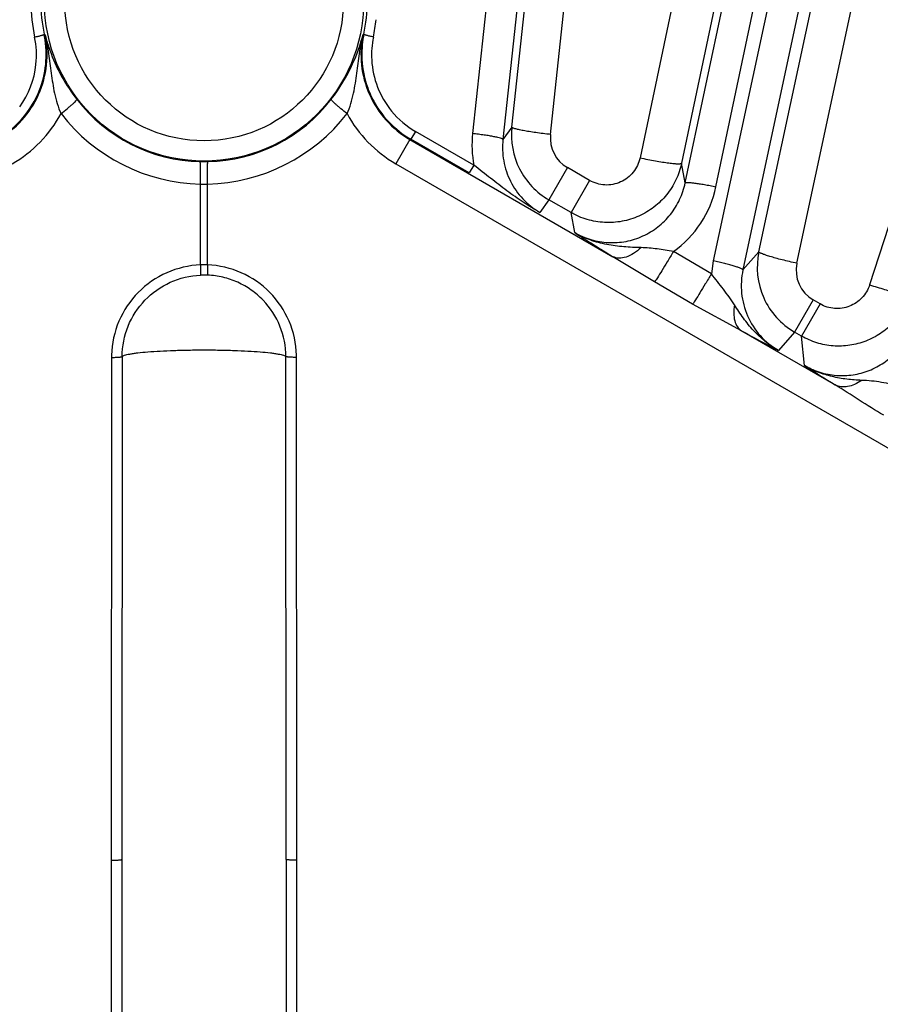
# Model space of a CAD drawing. Units: inches. Extents: x 0 to 17, y 0 to 11.
# Drawn here: x 4.3 to 4.6, y 8.8 to 9.2 of the extents above; entities that cross this region are included whole.
import ezdxf

# ---------------------------------------------------------------- set-up
doc = ezdxf.new("R2010")
doc.units = ezdxf.units.IN
doc.header["$LTSCALE"] = 0.935
doc.header["$MEASUREMENT"] = 0
doc.layers.add('7_ALL_FEATURES', color=7, linetype='CONTINUOUS')

msp = doc.modelspace()

# ---------------------------------------------------------------- linework, layer by layer
at = {"layer": '7_ALL_FEATURES', "color": 9, "linetype": 'CONTINUOUS'}
for p, q in [((4.5614936567, 10.1637870053), (4.4541085863, 9.1568802302)), ((4.5742281444, 10.1613158637), (4.4668431044, 9.1544093738)), ((4.5432236394, 9.1361956474), (4.7534941836, 10.1329229124)), ((4.5560984816, 9.1346106696), (4.7663690259, 10.1313379346)), ((4.7747351928, 10.1295596509), (4.5550096942, 9.103539481)), ((4.787141615, 10.1257709301), (4.5674161977, 9.0997511398)), ((4.4705857083, 9.1595834278), (4.5014347679, 9.4492028912)), ((4.4867981212, 9.1565277131), (4.5176461309, 9.4461316093)), ((4.5850003936, 9.4344173126), (4.5242884684, 9.1467357441)), ((4.6024187263, 9.4321605071), (4.5417063477, 9.1444783081)), ((4.5741087721, 9.1073510982), (4.6430115761, 9.429212881)), ((4.5900421963, 9.1025270674), (4.658943573, 9.4243793097)), ((4.7217693933, 9.4067117634), (4.6205155244, 9.093493776)), ((4.2745812375, 9.1985544517), (4.2748979715, 9.1984908615)), ((4.4082341845, 9.1984914296), (4.4085526696, 9.1985635378)), ((4.4302278592, 9.1577759343), (4.4282041955, 9.1545633036)), ((4.4546860459, 9.1436142945), (4.4302278592, 9.1577759343)), ((4.4705857083, 9.1595834278), (4.4668431044, 9.1544093738)), ((4.4278706865, 9.1544135204), (4.4219753672, 9.1442025279)), ((4.4278683021, 9.154414897), (4.5129494704, 9.1052932616)), ((4.4526621313, 9.1404018448), (4.4282041955, 9.1545633036)), ((4.4219753672, 9.1442025279), (5.1950775951, 8.6978517486)), ((4.4546858051, 9.1436144339), (4.4526621313, 9.1404018449)), ((4.5432236394, 9.1361956474), (4.5417063477, 9.1444783081)), ((4.4938515529, 9.1426282707), (4.4860747488, 9.1291584508)), ((4.5031730736, 9.1372464882), (4.4938515529, 9.1426282707)), ((4.3400680219, 9.1018536496), (4.3400680219, 9.1357097043)), ((4.3430640006, 9.1018536496), (4.3430640006, 9.1357097043)), ((4.5031730736, 9.1372464882), (4.4953962695, 9.1237766684)), ((4.4860747488, 9.1291584508), (4.4822623817, 9.1238762916)), ((4.4953931475, 9.1237784708), (4.4860747488, 9.1291584508)), ((4.4969307058, 9.1153802571), (4.4953931475, 9.1237784708)), ((4.5542078559, 9.0981072185), (4.5382867575, 9.107469892)), ((4.5741087721, 9.1073510982), (4.5674161977, 9.0997511398)), ((4.5303797532, 9.094695371), (4.5129494704, 9.1052932616)), ((4.5550096942, 9.103539481), (4.5542078559, 9.0981072185)), ((4.3400680219, 9.1018536496), (4.3400680219, 9.0975379762)), ((4.3430640006, 9.1018536496), (4.3430640006, 9.0975379762)), ((4.5463296977, 9.0854135792), (4.5303797532, 9.094695371)), ((4.5968556583, 9.0871479051), (4.5890788542, 9.0736780853)), ((4.5997796493, 9.0854597381), (4.5920028452, 9.0719899183)), ((4.5997796493, 9.0854597381), (4.5968556583, 9.0871479051)), ((4.5667801227, 9.07421412), (4.5463296977, 9.0854135792)), ((4.5667801227, 9.07421412), (4.6061219496, 9.0515001056)), ((4.5890815805, 9.0736765113), (4.5823058087, 9.0659809545)), ((4.5919995541, 9.0719918184), (4.5890815805, 9.0736765113)), ((4.5932779124, 9.0596303317), (4.5919995541, 9.0719918184)), ((4.3027976077, 9.0630724531), (4.3027197378, 8.8522693329)), ((4.3804122847, 8.8522693329), (4.3803344148, 9.0630724531)), ((4.3027197378, 8.8522693329), (4.3027197378, 8.422793512)), ((4.3804122847, 8.422793512), (4.3804122847, 8.8522693329))]:
    msp.add_line(p, q, dxfattribs=at)
at = {"layer": '7_ALL_FEATURES', "color": 7, "linetype": 'CONTINUOUS'}
for p, q in [((4.3072595587, 9.0633995995), (4.3071910112, 8.8526221976)), ((4.3759410112, 8.8526221976), (4.3758724638, 9.0633995995)), ((4.3071910112, 8.8526221976), (4.3071910112, 8.404303358)), ((4.3759410112, 8.8526221976), (4.3759410112, 8.404303358))]:
    msp.add_line(p, q, dxfattribs=at)
at = {"layer": '7_ALL_FEATURES', "color": 9, "linetype": 'CONTINUOUS'}
for radius in [0.0668830603, 0.0583632535]:
    msp.add_circle((4.3415660112, 9.2122278792), radius, dxfattribs=at)
for centre, radius, start, end in [((4.341830779, 9.2121166939), 0.0727607172, 180.1939998183, 191.6841281241), ((4.3417694992, 9.2124718333), 0.0686145466, 180.2037114225, 191.7027486294), ((4.3414803316, 9.2124595404), 0.0684966964, 348.2950942742, 359.80622082), ((4.341481163, 9.2121037146), 0.0725819012, 348.2971424629, 354.1021015144), ((4.2340315284, 9.1898206925), 0.0373201173, 354.013285532, 11.6886247527), ((4.4490807322, 9.1898220214), 0.0373004961, 168.3072244969, 183.1539535928), ((4.234301546, 9.1898023636), 0.037049662, 324.1180748872, 353.9979240035), ((4.4488369906, 9.1898071894), 0.0370563077, 183.1517903355, 219.3581745969), ((4.341450136, 9.2124292793), 0.0672812234, 217.7121970111, 268.6820323877), ((4.3416818842, 9.2124292879), 0.0672812321, 271.3179693614, 322.2879607242), ((4.2341890314, 9.1909158237), 0.0539387128, 299.9978749362, 331.5913690548), ((4.3418372816, 9.2117713589), 0.0760823284, 217.6913751488, 268.6674910517), ((4.3412922976, 9.2117762209), 0.0760875193, 271.3342632002, 322.307026022), ((4.4489404851, 9.1909128676), 0.0539348997, 208.4070167242, 240.0028605643), ((4.4488414172, 9.1898633217), 0.0370953497, 219.4208743368, 239.8824278484), ((4.4983426954, 9.1521601829), 0.0444852251, 173.9092403884, 191.0757262543), ((4.501012449, 9.1550001481), 0.0142957301, 173.8661603411, 239.9375559873), ((4.3415660112, 9.2173708273), 0.0722241294, 268.6802992065, 271.3197008097), ((4.3415660112, 9.1861197958), 0.0504323437, 268.2978960525, 271.7021039678), ((4.5125446805, 9.1437787424), 0.0445082818, 305.3356977503, 348.1127886308), ((4.821706936, 9.613381847), 0.5945461994, 236.8892566044, 238.7136061122), ((4.6040134635, 9.0995165306), 0.0142911181, 167.8398039101, 239.9417502841), ((4.3415660112, 9.0704633326), 0.0314260397, 87.2678389314, 92.7321610686), ((4.3415660112, 9.0622239413), 0.0353457924, 87.5710211961, 92.4289788039), ((4.9082800016, 9.6994419157), 0.7124127763, 241.356600702, 242.7699940705), ((4.3409768401, 9.0630435675), 0.0381792433, 178.4559819146, 179.9566513573), ((4.3421356504, 9.0630435761), 0.0381987753, 0.0433135938, 1.5327898373), ((4.9203018504, 9.5620484292), 0.5994736031, 236.939897074, 238.3927975405)]:
    msp.add_arc(centre, radius, start, end, dxfattribs=at)
at = {"layer": '7_ALL_FEATURES', "color": 7, "linetype": 'CONTINUOUS'}
for centre, radius, start, end in [((4.234739585, 9.1903091678), 0.0406858859, 10.3317391931, 11.6923839151), ((4.2339333756, 9.1901806697), 0.0415020731, 353.9999225493, 10.3066451032), ((4.343548262, 9.2158391045), 0.0708083606, 194.1819961895, 198.4857897089), ((4.4491394675, 9.1901791493), 0.0414438395, 169.5390245496, 183.1352632502), ((4.4488317741, 9.1902360584), 0.0411309276, 168.3189910634, 169.5391591508), ((4.3455862294, 9.2164935644), 0.0729486872, 198.4657724404, 200.946642945), ((4.3476981713, 9.2173233843), 0.0752177208, 200.9618505154, 217.7501305809), ((4.2342417522, 9.1901654448), 0.041193798, 338.1878884385, 353.9761481402), ((4.4489751978, 9.1901846886), 0.0412801212, 183.1554103295, 200.0416054664), ((4.2341338853, 9.1902316088), 0.0413185321, 324.1281540731, 338.1582859929), ((4.4488747808, 9.1901627515), 0.0411782694, 200.0608131924, 207.1191502795), ((4.4488361985, 9.1901416986), 0.0411343321, 207.1175471317, 219.2748090726), ((4.2343519142, 9.1901038461), 0.0410669982, 300.0683525256, 324.0943496994), ((4.4489199135, 9.1902679512), 0.0412790846, 219.3369079478, 239.8778351882), ((4.5017881819, 9.1563027261), 0.0313744524, 173.9977924525, 206.9747060723), ((4.5017365387, 9.1562779873), 0.0313172062, 206.9772268336, 223.4892537978), ((4.5018035107, 9.1563634984), 0.031424649, 223.5183299521, 239.9653876632), ((4.6048001521, 9.1008190529), 0.0313787799, 167.9849854751, 203.9697173564), ((4.6047408142, 9.1007947161), 0.0313146724, 203.9731356218, 239.9959892577)]:
    msp.add_arc(centre, radius, start, end, dxfattribs=at)
at = {"layer": '7_ALL_FEATURES', "color": 9, "linetype": 'CONTINUOUS'}
for points, knots in [([(4.2552630135, 9.1544144898), (4.2589789522, 9.1565584058), (4.2657774355, 9.1620581211), (4.2728713318, 9.1730241288), (4.2762346201, 9.1856186004), (4.2757762004, 9.194314713), (4.2748979469, 9.1984908671)], [0, 0, 0, 0, 0.2505749075, 0.5009143551, 0.7507422808, 1, 1, 1, 1]), ([(4.2705777403, 9.1973814825), (4.2710850978, 9.1974861938), (4.2718222626, 9.1976506082), (4.272756062, 9.1978863804), (4.2733539698, 9.198052066), (4.2738423943, 9.1982041744), (4.2742210248, 9.1983386664), (4.2744423273, 9.1984456512), (4.2745717004, 9.198521944), (4.2745791561, 9.1985629612)], [0, 0, 0, 0, 0.3703987305, 0.5397233893, 0.6889204773, 0.8131086054, 0.9077875907, 0.9701927239, 1, 1, 1, 1]), ([(4.2748977541, 9.1984917895), (4.2755013884, 9.1958228151), (4.2764988338, 9.1904093719), (4.277542953, 9.1821415287), (4.2787166002, 9.1736311313), (4.2803719114, 9.1679744393), (4.2816325602, 9.1652544314)], [0, 0, 0, 0, 0.2415126407, 0.4853455922, 0.7354020026, 1, 1, 1, 1]), ([(4.4014995695, 9.1652546353), (4.4027597324, 9.1679749082), (4.4044155942, 9.173631306), (4.4055889819, 9.1821417727), (4.4066331493, 9.1904094743), (4.4076307476, 9.1958228171), (4.4082342664, 9.1984917755)], [0, 0, 0, 0, 0.2646031398, 0.5146567585, 0.758489199, 1, 1, 1, 1]), ([(4.4082341937, 9.1984914317), (4.4073559308, 9.1943151232), (4.4068978681, 9.1856193624), (4.4102589852, 9.173024508), (4.4173541032, 9.1620593913), (4.4241520938, 9.1565589182), (4.4278683033, 9.1544148976)], [0, 0, 0, 0, 0.2492667183, 0.4990741742, 0.7494082858, 1, 1, 1, 1]), ([(4.4125542824, 9.1973814852), (4.4120468738, 9.1974862011), (4.4113096284, 9.1976506258), (4.4103757198, 9.1978864154), (4.4097777272, 9.1980521172), (4.4092892279, 9.1982042425), (4.4089105347, 9.1983387489), (4.4086891963, 9.1984457476), (4.408559798, 9.1985220459), (4.4085523398, 9.1985630689)], [0, 0, 0, 0, 0.3703878762, 0.5397123378, 0.6889114053, 0.8131026138, 0.9077847107, 0.970192124, 1, 1, 1, 1]), ([(4.2816323319, 9.1652540702), (4.2825097672, 9.1659305313), (4.2837729613, 9.1669369063), (4.2853493972, 9.1682655756), (4.2863422524, 9.1691430638), (4.287147444, 9.1698976203), (4.287732014, 9.1705004924), (4.2880741955, 9.170909414), (4.2882097948, 9.171147274), (4.2882343023, 9.1712415594), (4.2882251812, 9.1712742532)], [0, 0, 0, 0, 0.3700411603, 0.5393073105, 0.6884928508, 0.812694174, 0.9073887012, 0.9697929954, 0.9886634479, 1, 1, 1, 1]), ([(4.4014995658, 9.1652546263), (4.4006222445, 9.1659310613), (4.399359217, 9.166937359), (4.3977829852, 9.1682658772), (4.3967902918, 9.1691432124), (4.3959852461, 9.1698976051), (4.3954007968, 9.1705003122), (4.3950586912, 9.1709091058), (4.3949231305, 9.1711468676), (4.3948986348, 9.1712411155), (4.3949077611, 9.1712737876)], [0, 0, 0, 0, 0.3700670937, 0.539337526, 0.6885224685, 0.8127194096, 0.9074068645, 0.9698023618, 0.9886680392, 1, 1, 1, 1]), ([(4.466843074, 9.1544090886), (4.4668388779, 9.1544544958), (4.4667510334, 9.1545582188), (4.4664221202, 9.1547490063), (4.4657071189, 9.1549994435), (4.4645410828, 9.15530255), (4.4629752938, 9.155628685), (4.4610728391, 9.1559643329), (4.4589013304, 9.1562940972), (4.4565500448, 9.1566056932), (4.4549309954, 9.1567925311), (4.4541085863, 9.1568802301)], [0, 0, 0, 0, 0.0104713795, 0.0282097267, 0.0886240319, 0.182048493, 0.3058045455, 0.4553583991, 0.6257721356, 0.8100777256, 1, 1, 1, 1]), ([(4.4867981212, 9.1565277131), (4.4857420352, 9.1566432147), (4.4836685445, 9.1568861911), (4.4806632033, 9.1572850258), (4.47789937, 9.1577007548), (4.4754836603, 9.1581184066), (4.4735041305, 9.1585198706), (4.4721595352, 9.1588545501), (4.4713578773, 9.1591144659), (4.4709597967, 9.1592797271), (4.4707079112, 9.1594181596), (4.4705931855, 9.1595415978), (4.4705871082, 9.1595965704)], [0, 0, 0, 0, 0.1919685137, 0.3772191812, 0.5477873607, 0.6969854445, 0.820108827, 0.9128338131, 0.9469227863, 0.9726260468, 0.9900061497, 1, 1, 1, 1]), ([(4.4668431046, 9.1544093741), (4.4665227276, 9.1514290575), (4.4667363742, 9.1453385594), (4.4696265585, 9.1366838766), (4.4748605839, 9.1291891381), (4.479655799, 9.1253871262), (4.4822623806, 9.12387629)], [0, 0, 0, 0, 0.2494407777, 0.499108546, 0.749285906, 1, 1, 1, 1]), ([(4.3400680343, 9.1357096828), (4.3400836277, 9.1362955471), (4.3401090368, 9.1374573759), (4.3401310789, 9.1391574476), (4.3401361258, 9.1407481134), (4.3401233328, 9.1421602123), (4.3400981742, 9.1431981459), (4.3400674152, 9.1438972755), (4.3400422835, 9.144311292), (4.3400133308, 9.1446438226), (4.3399837939, 9.1448978901), (4.3399495308, 9.1450586602), (4.3399248493, 9.1451477435), (4.3399026063, 9.1451656675)], [0, 0, 0, 0, 0.1855738942, 0.3679632251, 0.538351267, 0.6892289417, 0.8151143808, 0.8670354642, 0.9108687769, 0.9463065213, 0.973075398, 0.9909548291, 1, 1, 1, 1]), ([(4.3430640104, 9.1357097213), (4.3430484173, 9.136295609), (4.3430230086, 9.1374574946), (4.343000966, 9.139157669), (4.3429959167, 9.1407484708), (4.343008705, 9.1421607334), (4.3430338578, 9.1431988145), (4.3430646106, 9.1438980631), (4.3430897374, 9.1443121625), (4.3431186859, 9.1446447696), (4.3431482159, 9.1448988994), (4.3431824769, 9.145059725), (4.3432071479, 9.1451488324), (4.3432293889, 9.1451667753)], [0, 0, 0, 0, 0.1855606162, 0.3679401658, 0.5383237474, 0.6892025925, 0.8150932776, 0.8670179853, 0.9108552523, 0.9462970293, 0.9730697617, 0.9909525637, 1, 1, 1, 1]), ([(4.4822623818, 9.1238762921), (4.4798942833, 9.1251915479), (4.4752180057, 9.128066728), (4.4684216824, 9.1329295298), (4.4616109352, 9.1381921523), (4.4570212035, 9.1417919183), (4.4546860555, 9.1436141687)], [0, 0, 0, 0, 0.2393936933, 0.484500694, 0.7382318036, 1, 1, 1, 1]), ([(4.5417063477, 9.1444783081), (4.5411977205, 9.1420774988), (4.5395988791, 9.137374021), (4.5356456291, 9.1310770897), (4.5303235705, 9.1258741509), (4.5239370174, 9.1220647357), (4.5168412913, 9.119839551), (4.5094149483, 9.1193397689), (4.5020867716, 9.1205991984), (4.4975192276, 9.1225527405), (4.4953931484, 9.1237784666)], [0, 0, 0, 0, 0.124869214, 0.2500556805, 0.3750276793, 0.5000041713, 0.6249828485, 0.7499547435, 0.8751304715, 1, 1, 1, 1]), ([(4.5242884684, 9.1467357441), (4.5238311025, 9.1445584935), (4.5218525749, 9.1403571835), (4.516382327, 9.136118876), (4.5095749302, 9.1348056728), (4.5051063668, 9.1361307002), (4.5031730736, 9.1372464882)], [0, 0, 0, 0, 0.2496871781, 0.4993957629, 0.7494818056, 1, 1, 1, 1]), ([(4.5242884684, 9.1467357441), (4.5253760549, 9.1465036754), (4.5275275184, 9.1460634779), (4.530673892, 9.1454724736), (4.5336057207, 9.1449764394), (4.5362010968, 9.1445973717), (4.5383565714, 9.1443469995), (4.5398452864, 9.144240871), (4.5407545305, 9.1442398392), (4.5412185606, 9.1442767585), (4.5415232715, 9.1443347878), (4.541682236, 9.1444237688), (4.5417063477, 9.1444783081)], [0, 0, 0, 0, 0.1887286437, 0.3726689861, 0.543278073, 0.693340806, 0.817703092, 0.91161258, 0.9461797442, 0.9722541617, 0.9898799938, 1, 1, 1, 1]), ([(4.4969307329, 9.1153801108), (4.4990654404, 9.1141426053), (4.5036514071, 9.1121657136), (4.5110206785, 9.1109095253), (4.5184799765, 9.1114332519), (4.5255936692, 9.1136976286), (4.5319603, 9.1175655324), (4.5372406118, 9.1228015044), (4.5411484566, 9.1291059956), (4.5427215531, 9.1338008728), (4.5432236394, 9.1361956474)], [0, 0, 0, 0, 0.1253289994, 0.250867275, 0.3762680899, 0.5015142718, 0.6264936548, 0.7511429612, 0.8757186243, 1, 1, 1, 1]), ([(4.5432236394, 9.1361956474), (4.5432416617, 9.1362375356), (4.543357259, 9.1363090365), (4.5437290309, 9.1363888464), (4.5444864273, 9.1364060787), (4.5456890591, 9.1363340252), (4.5472789945, 9.1361603424), (4.5491920573, 9.1358916717), (4.5513591871, 9.1355342632), (4.5536916805, 9.1351040215), (4.5552892237, 9.1347814012), (4.5560984816, 9.1346106696)], [0, 0, 0, 0, 0.0104713837, 0.0282097441, 0.088624088, 0.1820485821, 0.3058046799, 0.4553585429, 0.6257722152, 0.8100777485, 1, 1, 1, 1]), ([(4.5247181225, 9.1090718886), (4.5223138176, 9.1091476908), (4.5175089966, 9.1093220389), (4.5103382067, 9.1101977828), (4.5033638994, 9.1120974647), (4.4989970674, 9.114158367), (4.4969346898, 9.1153786087)], [0, 0, 0, 0, 0.2504777644, 0.5004980337, 0.7504771656, 1, 1, 1, 1]), ([(4.524718132, 9.1090718564), (4.52374663, 9.1081681095), (4.5217783286, 9.1066125148), (4.518631465, 9.1050422668), (4.5156058069, 9.1044818424), (4.5137202823, 9.1049000549), (4.5129494809, 9.1052932798)], [0, 0, 0, 0, 0.3049983938, 0.572938042, 0.801096776, 1, 1, 1, 1]), ([(4.5382875229, 9.1074707374), (4.5371383624, 9.1076441542), (4.5348582923, 9.1080116864), (4.5314605707, 9.1085377817), (4.528084726, 9.1089240822), (4.5258375101, 9.1090337945), (4.5247181225, 9.1090718886)], [0, 0, 0, 0, 0.2549669866, 0.5066732315, 0.7542771978, 1, 1, 1, 1]), ([(4.5382868205, 9.1074708314), (4.537435207, 9.1060292388), (4.5358191296, 9.1033201691), (4.5335847915, 9.0996453127), (4.5318093072, 9.0968234541), (4.5307976471, 9.0952676726), (4.5303797787, 9.0946954152)], [0, 0, 0, 0, 0.3342709679, 0.6297803726, 0.8585362092, 1, 1, 1, 1]), ([(4.5900421963, 9.1025270674), (4.588997025, 9.1027532466), (4.5869454684, 9.1032145912), (4.5839757173, 9.1039323253), (4.5812474378, 9.1046440988), (4.578867166, 9.1053232809), (4.5769221776, 9.105941862), (4.5756077766, 9.1064266567), (4.5748307145, 9.1067786488), (4.5744490225, 9.1069910575), (4.5742101659, 9.1071614957), (4.5741101619, 9.1073012824), (4.5741103225, 9.1073583402)], [0, 0, 0, 0, 0.1914173775, 0.3763838122, 0.546864661, 0.6961098607, 0.8193642295, 0.9122619522, 0.946449564, 0.9722648138, 0.9897865407, 1, 1, 1, 1]), ([(4.5674161164, 9.0997507602), (4.5674166897, 9.0997963572), (4.5673401686, 9.0999086942), (4.5670330001, 9.1001328172), (4.5663480939, 9.1004566203), (4.5652201292, 9.1008799501), (4.5636970086, 9.101367968), (4.5618400605, 9.1019006379), (4.5597149168, 9.1024555804), (4.5574090817, 9.1030112459), (4.5558184312, 9.1033662971), (4.5550096942, 9.1035394809)], [0, 0, 0, 0, 0.0104713733, 0.0282097051, 0.0886239674, 0.1820483925, 0.3058043955, 0.4553582395, 0.6257720469, 0.8100776998, 1, 1, 1, 1]), ([(4.3400680219, 9.1018536496), (4.3352327809, 9.1016484149), (4.3255433228, 9.0993877861), (4.3133391502, 9.0909306719), (4.3050530838, 9.0786165178), (4.3029415957, 9.0689029528), (4.3028114589, 9.0640723049)], [0, 0, 0, 0, 0.2501253269, 0.5002762321, 0.7502464886, 1, 1, 1, 1]), ([(4.3803207574, 9.0640653566), (4.3801915576, 9.0688962863), (4.378081131, 9.0786111913), (4.3697959238, 9.0909283259), (4.3575902569, 9.0993871607), (4.3478996549, 9.1016483974), (4.3430640006, 9.1018536496)], [0, 0, 0, 0, 0.2497375664, 0.4997194719, 0.7498825323, 1, 1, 1, 1]), ([(4.5541934829, 9.0981156725), (4.5533530437, 9.0966947347), (4.5517559414, 9.0940201049), (4.549541861, 9.0903821813), (4.5477699167, 9.0875637667), (4.5467521587, 9.0859992629), (4.5463296977, 9.0854135792)], [0, 0, 0, 0, 0.3314674932, 0.625481016, 0.8550052634, 1, 1, 1, 1]), ([(4.5638502714, 9.0850724112), (4.5631300751, 9.0861935487), (4.5616558729, 9.088423872), (4.5592564008, 9.0916666105), (4.5567221739, 9.0948545001), (4.5550355225, 9.097004563), (4.5542060597, 9.098098242)], [0, 0, 0, 0, 0.2465368491, 0.4944530534, 0.7460418236, 1, 1, 1, 1]), ([(4.5674161981, 9.0997511402), (4.566729665, 9.0965584731), (4.5663505897, 9.0899085598), (4.5688792912, 9.0802646712), (4.5742709591, 9.0718521663), (4.5794627106, 9.067627109), (4.5823058091, 9.065980955)], [0, 0, 0, 0, 0.2493128407, 0.4989553407, 0.7491886838, 1, 1, 1, 1]), ([(4.3072595587, 9.0633995995), (4.307262767, 9.0677318649), (4.3089648094, 9.0764858036), (4.3162197986, 9.0876386283), (4.3270818856, 9.0953059515), (4.3357469671, 9.0973545665), (4.3400680219, 9.0975379762)], [0, 0, 0, 0, 0.2501232936, 0.5002813074, 0.7502993904, 1, 1, 1, 1]), ([(4.3758724638, 9.063399599), (4.3758692565, 9.0677304784), (4.3741737431, 9.0764786142), (4.3681064953, 9.0857925193), (4.3614821289, 9.0914740792), (4.355779664, 9.0947302245), (4.3495709018, 9.0968449469), (4.3452345701, 9.0974458451), (4.3430640006, 9.0975379762)], [0, 0, 0, 0, 0.2494747682, 0.4989845897, 0.6243272616, 0.7496226461, 0.8748545739, 1, 1, 1, 1]), ([(4.6205155244, 9.093493776), (4.6198703095, 9.0914923147), (4.6176529266, 9.0877265034), (4.612249765, 9.0840827369), (4.6057951958, 9.0831041925), (4.6016072109, 9.0844050557), (4.5997796493, 9.0854597381)], [0, 0, 0, 0, 0.2496520703, 0.4993880586, 0.7494972816, 1, 1, 1, 1]), ([(4.6205155244, 9.093493776), (4.6215666649, 9.0931521702), (4.6236466424, 9.0924959001), (4.6266926154, 9.0915900317), (4.6295339596, 9.0908021642), (4.632053939, 9.0901660645), (4.6341529687, 9.0897034085), (4.6356095266, 9.0894517299), (4.6365062524, 9.089362799), (4.636967926, 9.0893554013), (4.6372764736, 9.0893850186), (4.6374418932, 9.0894603635), (4.637471571, 9.0895127571)], [0, 0, 0, 0, 0.1890821957, 0.3731052615, 0.5436171693, 0.6934871625, 0.8176356917, 0.9113875353, 0.9459195012, 0.9720014493, 0.9896986629, 1, 1, 1, 1]), ([(4.637471571, 9.0895127571), (4.6367565629, 9.0873072076), (4.6348209467, 9.0830380998), (4.6305970338, 9.077434709), (4.6252337549, 9.0728996815), (4.6190046169, 9.0696660389), (4.612217774, 9.0678772808), (4.6051976697, 9.0676366899), (4.5983057114, 9.0689608435), (4.5940082719, 9.0708335338), (4.5919995546, 9.0719918147)], [0, 0, 0, 0, 0.124876812, 0.2500397405, 0.375010799, 0.4999897808, 0.6249730021, 0.7499502059, 0.875113025, 1, 1, 1, 1]), ([(4.5638502064, 9.085072389), (4.5636517524, 9.0839003824), (4.5634525655, 9.0816587158), (4.5638187348, 9.0785110909), (4.5648826329, 9.0759215204), (4.5661064556, 9.0746503755), (4.5667800877, 9.0742140595)], [0, 0, 0, 0, 0.301453486, 0.5671121585, 0.7964618094, 1, 1, 1, 1]), ([(4.5823058358, 9.0659809395), (4.5803618118, 9.0670804167), (4.576652929, 9.069617212), (4.5717678588, 9.0742421476), (4.567542466, 9.0794695717), (4.5650594786, 9.083191448), (4.5638502714, 9.0850724112)], [0, 0, 0, 0, 0.2498141645, 0.499888873, 0.7498824047, 1, 1, 1, 1]), ([(4.5932779112, 9.0596303434), (4.5952952828, 9.0584622287), (4.5996110605, 9.0565726282), (4.6065396202, 9.0552565022), (4.6135866707, 9.05552203), (4.6203860235, 9.0573467884), (4.6265969975, 9.0606302246), (4.6319238965, 9.0651932882), (4.63610841, 9.0708026388), (4.6380221438, 9.0750639749), (4.6387306308, 9.0772639253)], [0, 0, 0, 0, 0.125393871, 0.250928288, 0.3762999774, 0.5015042208, 0.626449977, 0.7510899402, 0.87567843, 1, 1, 1, 1]), ([(4.3072595587, 9.0633995995), (4.3073483267, 9.0635219238), (4.3076887533, 9.0637405062), (4.3083547929, 9.0639993707), (4.3093143004, 9.0642593492), (4.3105526077, 9.0645125666), (4.3120659914, 9.0647569003), (4.3145877937, 9.0650863816), (4.3183110367, 9.0654395356), (4.323364536, 9.0657723832), (4.329061811, 9.0660197626), (4.3352012916, 9.0661723392), (4.3415659802, 9.0662238387), (4.3479306922, 9.0661723401), (4.354070231, 9.0660197624), (4.3597675694, 9.0657723793), (4.3648211037, 9.0654395266), (4.368544348, 9.0650863685), (4.3710661294, 9.0647568867), (4.3725794886, 9.0645125522), (4.3738177711, 9.0642593377), (4.3747772554, 9.0639993612), (4.3754432817, 9.0637405047), (4.3757836973, 9.0635219217), (4.3758724638, 9.0633995995)], [0, 0, 0, 0, 0.0065522449, 0.016859888, 0.0311736161, 0.0494805305, 0.071680662, 0.0976015134, 0.1597314578, 0.2337686433, 0.317142063, 0.4069358557, 0.4999994217, 0.5930633575, 0.6828581672, 0.7662327248, 0.8402705067, 0.9024002432, 0.9283207767, 0.9505205417, 0.9688271018, 0.9831404531, 0.9934478684, 1, 1, 1, 1]), ([(4.3027976077, 9.0630724531), (4.3033497427, 9.0630738653), (4.3041527959, 9.063086371), (4.3051757323, 9.0631268029), (4.3058320479, 9.063165357), (4.306376908, 9.0632127243), (4.3068028275, 9.063262417), (4.3070758404, 9.0633218616), (4.3072281909, 9.0633621655), (4.3072595587, 9.063399599)], [0, 0, 0, 0, 0.368854015, 0.536364925, 0.6840603849, 0.8075866146, 0.9029055452, 0.9673734545, 1, 1, 1, 1]), ([(4.3803344148, 9.0630724531), (4.3797822796, 9.0630738653), (4.3789792262, 9.0630863711), (4.3779562897, 9.0631268031), (4.377299974, 9.0631653572), (4.3767551141, 9.0632127245), (4.3763291947, 9.0632624172), (4.3760561819, 9.0633218617), (4.3759038316, 9.0633621655), (4.3758724638, 9.063399599)], [0, 0, 0, 0, 0.368854094, 0.5363650684, 0.6840605236, 0.8075867117, 0.9029056089, 0.9673734779, 1, 1, 1, 1]), ([(4.6171804492, 9.0534367984), (4.6151035225, 9.0535403964), (4.6109520964, 9.0538441838), (4.6047891939, 9.0548923851), (4.5988172231, 9.0567475388), (4.5950639912, 9.0585743387), (4.5932778452, 9.0596310995)], [0, 0, 0, 0, 0.2501649916, 0.5003150633, 0.7503358099, 1, 1, 1, 1]), ([(4.6171804522, 9.0534367836), (4.6162540306, 9.0527834632), (4.6143779744, 9.0516875952), (4.6114275567, 9.0507241258), (4.6086037155, 9.0505935676), (4.6068714832, 9.0511092673), (4.6061219496, 9.0515001056)], [0, 0, 0, 0, 0.2891759026, 0.5502790423, 0.7843675274, 1, 1, 1, 1]), ([(4.6339469923, 9.0511573168), (4.6325149402, 9.0513640629), (4.6296875173, 9.0518465031), (4.6255037201, 9.0526389018), (4.6213399374, 9.0532041649), (4.6185655693, 9.05336716), (4.6171804492, 9.0534367984)], [0, 0, 0, 0, 0.2563115348, 0.5079778569, 0.7543224354, 1, 1, 1, 1]), ([(4.626447218, 9.0387845759), (4.6229406911, 9.040823703), (4.6161587818, 9.0450560738), (4.6095060074, 9.0494910166), (4.6061219496, 9.0515001056)], [0, 0, 0, 0, 0.5075582555, 1, 1, 1, 1]), ([(4.3027197378, 8.8522693329), (4.3032942905, 8.8522712263), (4.3041281186, 8.852285382), (4.3051848497, 8.8523294975), (4.3058550633, 8.8523722536), (4.3063935565, 8.8524208582), (4.3068160278, 8.8524792198), (4.30703855, 8.8525295117), (4.3071910112, 8.8525859742), (4.3071910112, 8.8526221976)], [0, 0, 0, 0, 0.3820456108, 0.5541105593, 0.7039704815, 0.826842893, 0.9183401474, 0.9759135624, 1, 1, 1, 1]), ([(4.3804122847, 8.8522693329), (4.379837732, 8.8522712263), (4.3790039038, 8.852285382), (4.3779471728, 8.8523294975), (4.3772769592, 8.8523722536), (4.3767384659, 8.8524208582), (4.3763159947, 8.8524792198), (4.3760934724, 8.8525295117), (4.3759410112, 8.8525859742), (4.3759410112, 8.8526221976)], [0, 0, 0, 0, 0.3820456108, 0.5541105593, 0.7039704815, 0.826842893, 0.9183401474, 0.9759135624, 1, 1, 1, 1])]:
    msp.add_open_spline(points, degree=3, knots=knots, dxfattribs=at)
at = {"layer": '7_ALL_FEATURES', "color": 7, "linetype": 'CONTINUOUS'}
msp.add_open_spline([(4.3949077317, 9.1712738102), (4.398437762, 9.1758400124), (4.4037485189, 9.1846193906), (4.4071609668, 9.1942427923), (4.4082341845, 9.1984914296)], degree=3, knots=[0, 0, 0, 0, 0.5684236951, 1, 1, 1, 1], dxfattribs=at)

doc.saveas('drawing.dxf')
